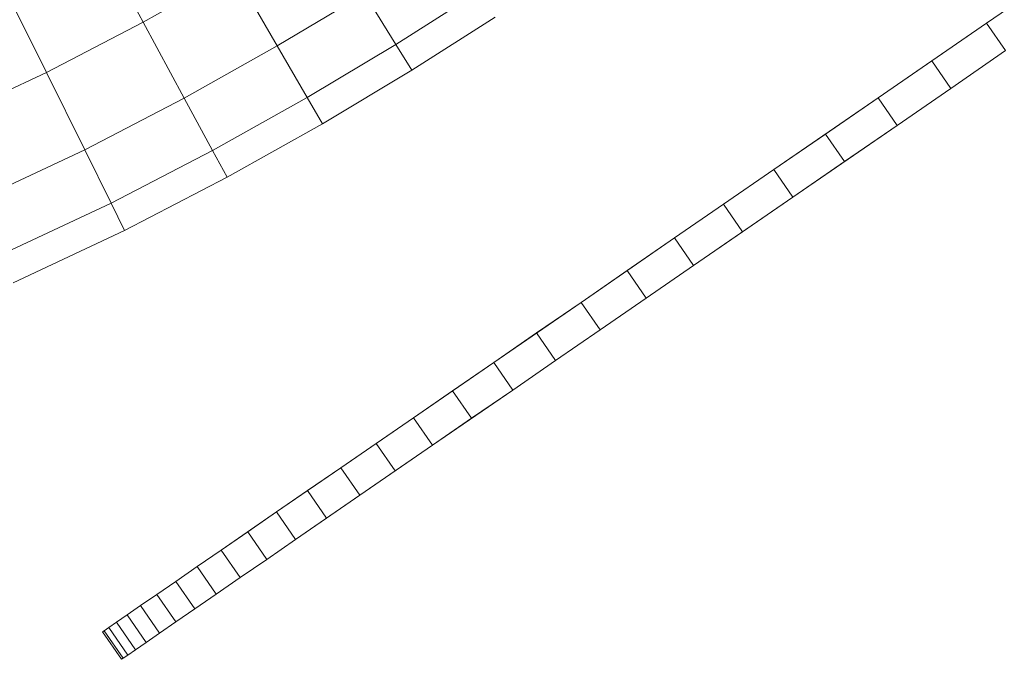
# Model space of a CAD drawing. Units: inches. Extents: x 13 to 9403, y 9 to 6649.
# Drawn here: x 6265 to 6652, y 3101 to 3353 of the extents above; entities that cross this region are included whole.
import ezdxf

# ---------------------------------------------------------------- set-up
doc = ezdxf.new("R2010")
doc.units = ezdxf.units.IN
doc.header["$MEASUREMENT"] = 0

# ---------------------------------------------------------------- blocks, each defined once
blk = doc.blocks.new('8001_DWG-663474-Level 1')
at = {"lineweight": 9}
for p, q in [((1657.14, 130.08), (1677.63, 92.18)), ((1620.48, 111.02), (1639.58, 72.4)), ((1713.28, 112.2), (1677.63, 92.18)), ((1713.28, 112.2), (1730.31, 82.82)), ((2009.17, 91.78), (2031.05, 106.85)), ((1764.65, 103.35), (1730.31, 82.82)), ((1764.65, 103.35), (1776.96, 83.4)), ((1809.49, 104.09), (1776.96, 83.4)), ((1816.04, 94.08), (1783.25, 73.21)), ((1677.63, 92.18), (1639.58, 72.4)), ((1677.63, 92.18), (1693.79, 62.3)), ((1966.51, 62.39), (2009.17, 91.78)), ((1987.65, 76.95), (2009.17, 91.78)), ((2016.64, 80.94), (2009.17, 91.78)), ((1730.31, 82.82), (1693.79, 62.3)), ((1730.31, 82.82), (1742.07, 62.53)), ((1776.96, 83.4), (1742.07, 62.53)), ((1776.96, 83.4), (1783.25, 73.21)), ((1995.11, 66.12), (2016.64, 80.94)), ((1966.51, 62.39), (1987.65, 76.95)), ((1995.11, 66.12), (1987.65, 76.95)), ((1639.58, 72.4), (1598.5, 53.11)), ((1639.58, 72.4), (1654.64, 41.95)), ((1783.25, 73.21), (1748.07, 52.18)), ((1973.98, 51.55), (1995.11, 66.12)), ((1693.79, 62.3), (1654.64, 41.95)), ((1693.79, 62.3), (1704.94, 41.68)), ((1742.07, 62.53), (1704.94, 41.68)), ((1742.07, 62.53), (1748.07, 52.18)), ((1925.54, 34.16), (1966.51, 62.39)), ((1945.8, 48.12), (1966.51, 62.39)), ((1973.98, 51.55), (1966.51, 62.39)), ((1748.07, 52.18), (1710.63, 31.15)), ((1933, 23.33), (1973.98, 51.55)), ((1953.26, 37.28), (1973.98, 51.55)), ((1925.54, 34.16), (1945.8, 48.12)), ((1953.26, 37.28), (1945.8, 48.12)), ((1654.64, 41.95), (1612.21, 22.03)), ((1654.64, 41.95), (1665.03, 20.93)), ((1704.94, 41.68), (1665.03, 20.93)), ((1704.94, 41.68), (1710.63, 31.15)), ((1933, 23.33), (1953.26, 37.28)), ((1710.63, 31.15), (1670.34, 10.21)), ((1905.77, 20.54), (1925.54, 34.16)), ((1933, 23.33), (1925.54, 34.16)), ((1893.99, -3.55), (1933, 23.33)), ((1913.24, 9.71), (1933, 23.33)), ((1665.03, 20.93), (1621.68, 0.58)), ((1665.03, 20.93), (1670.34, 10.21)), ((1886.52, 7.28), (1905.77, 20.54)), ((1913.24, 9.71), (1905.77, 20.54)), ((1670.34, 10.21), (1626.51, -10.37)), ((1893.99, -3.55), (1913.24, 9.71)), ((1849.73, -18.07), (1886.52, 7.28)), ((1867.83, -5.59), (1886.52, 7.28)), ((1893.99, -3.55), (1886.52, 7.28)), ((1875.3, -16.43), (1893.99, -3.55)), ((1849.73, -18.07), (1867.83, -5.59)), ((1875.3, -16.43), (1867.83, -5.59)), ((1815.41, -41.71), (1849.73, -18.07)), ((1832.24, -30.11), (1849.73, -18.07)), ((1857.19, -28.9), (1849.73, -18.07)), ((1857.19, -28.9), (1875.3, -16.43)), ((1815.41, -41.71), (1832.24, -30.11)), ((1839.71, -40.95), (1832.24, -30.11)), ((1839.71, -40.95), (1857.19, -28.9)), ((1783.85, -63.45), (1815.41, -41.71)), ((1799.27, -52.83), (1815.41, -41.71)), ((1822.88, -52.54), (1815.41, -41.71)), ((1822.88, -52.54), (1839.71, -40.95)), ((1783.85, -63.45), (1799.27, -52.83)), ((1791.32, -74.28), (1822.88, -52.54)), ((1806.74, -63.66), (1799.27, -52.83)), ((1806.74, -63.66), (1822.88, -52.54)), ((1755.31, -83.11), (1783.85, -63.45)), ((1769.19, -73.55), (1783.85, -63.45)), ((1791.32, -74.28), (1783.85, -63.45)), ((1791.32, -74.28), (1806.74, -63.66)), ((1755.31, -83.11), (1769.19, -73.55)), ((1762.78, -93.95), (1791.32, -74.28)), ((1776.65, -84.39), (1769.19, -73.55)), ((1776.65, -84.39), (1791.32, -74.28)), ((1730.05, -100.52), (1755.31, -83.11)), ((1742.25, -92.11), (1755.31, -83.11)), ((1762.78, -93.95), (1755.31, -83.11)), ((1762.78, -93.95), (1776.65, -84.39)), ((1730.05, -100.52), (1742.25, -92.11)), ((1749.72, -102.94), (1742.25, -92.11)), ((1737.51, -111.35), (1762.78, -93.95)), ((1749.72, -102.94), (1762.78, -93.95)), ((1708.34, -115.48), (1730.05, -100.52)), ((1718.73, -108.31), (1730.05, -100.52)), ((1737.51, -111.35), (1730.05, -100.52)), ((1737.51, -111.35), (1749.72, -102.94)), ((1708.34, -115.48), (1718.73, -108.31)), ((1726.2, -119.15), (1718.73, -108.31)), ((1726.2, -119.15), (1737.51, -111.35)), ((1698.89, -121.98), (1708.34, -115.48)), ((1715.8, -126.31), (1708.34, -115.48)), ((1715.8, -126.31), (1726.2, -119.15)), ((1690.44, -127.81), (1698.89, -121.98)), ((1706.36, -132.82), (1698.89, -121.98)), ((1706.36, -132.82), (1715.8, -126.31)), ((1683, -132.93), (1690.44, -127.81)), ((1697.9, -138.64), (1690.44, -127.81)), ((1676.62, -137.33), (1683, -132.93)), ((1690.47, -143.77), (1683, -132.93)), ((1697.9, -138.64), (1706.36, -132.82)), ((1671.32, -140.98), (1676.62, -137.33)), ((1684.08, -148.16), (1676.62, -137.33)), ((1690.47, -143.77), (1697.9, -138.64)), ((1667.14, -143.86), (1671.32, -140.98)), ((1678.78, -151.81), (1671.32, -140.98)), ((1662.28, -147.21), (1664.12, -145.94)), ((1664.12, -145.94), (1667.14, -143.86)), ((1671.58, -156.78), (1664.12, -145.94)), ((1674.61, -154.69), (1667.14, -143.86)), ((1684.08, -148.16), (1690.47, -143.77)), ((1661.66, -147.64), (1662.28, -147.21)), ((1661.66, -147.64), (1662.28, -147.21)), ((1669.12, -158.47), (1661.66, -147.64)), ((1669.74, -158.04), (1662.28, -147.21)), ((1678.78, -151.81), (1684.08, -148.16)), ((1671.58, -156.78), (1674.61, -154.69)), ((1674.61, -154.69), (1678.78, -151.81)), ((1669.74, -158.04), (1669.12, -158.47)), ((1669.12, -158.47), (1669.74, -158.04)), ((1669.74, -158.04), (1671.58, -156.78))]:
    blk.add_line(p, q, dxfattribs=at)

msp = doc.modelspace()

# ---------------------------------------------------------------- block references
at = {"lineweight": 9}
msp.add_blockref('8001_DWG-663474-Level 1', (4636.25, 3259.82), dxfattribs=at)

doc.saveas('drawing.dxf')
